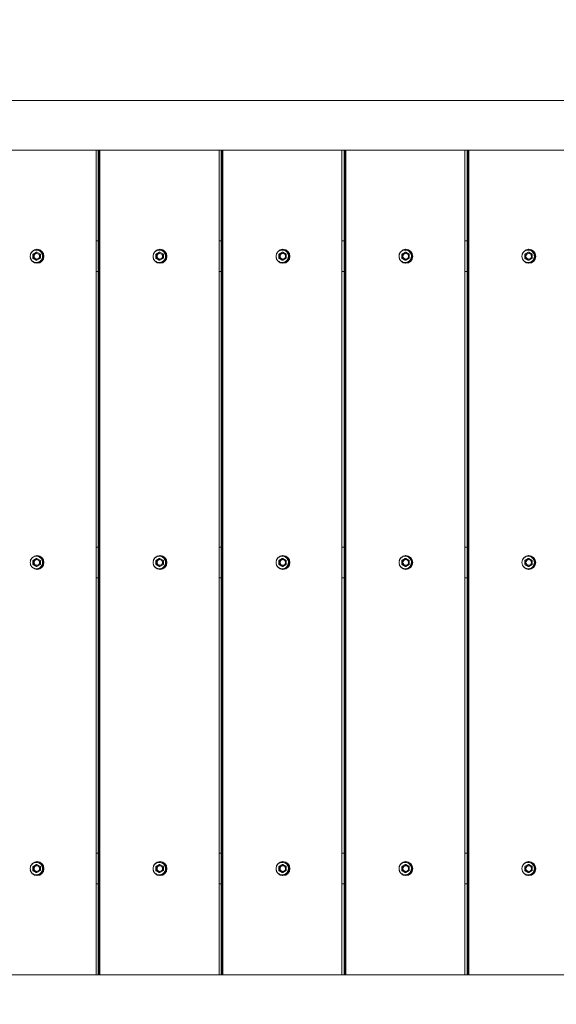
# Model space of a CAD drawing. Units: millimetres. Extents: x 9477 to 33487, y 3753 to 26268.
# Drawn here: x 22221 to 22835, y 14273 to 15399 of the extents above; entities that cross this region are included whole.
import ezdxf

# ---------------------------------------------------------------- set-up
doc = ezdxf.new("R2010")
doc.units = ezdxf.units.MM
doc.header["$LTSCALE"] = 100
doc.layers.add('Dimension (ISO)', color=7, linetype='Continuous', lineweight=18)
doc.layers.add('Visible (ISO)', color=7, linetype='Continuous', lineweight=18)
doc.styles.add('Note Text (ISO)', font='tahoma.ttf')
doc.dimstyles.new('Aplay Dimension Styles M', dxfattribs={"dimscale": 100, "dimtxt": 2.5, "dimasz": 2.5, "dimexe": 3.175, "dimexo": 2, "dimgap": 0.762, "dimtad": 1, "dimdec": 1, "dimlfac": 0.001, "dimrnd": 1e-08, "dimzin": 0, "dimdsep": 46, "dimtxsty": 'Note Text (ISO)', "dimcen": 0.09, "dimdle": 10, "dimclrd": 256, "dimclre": 256, "dimclrt": 7, "dimadec": 0, "dimazin": 0, "dimtfac": 1.40208, "dimtofl": 0, "dimtmove": 0, "dimatfit": 3, "dimfxl": 1, "dimtolj": 1, "dimtzin": 0, "dimlwd": -1, "dimlwe": -1, "dimarcsym": 0})

# ---------------------------------------------------------------- blocks, each defined once
blk = doc.blocks.new('*D51')
at = {"layer": 'Defpoints', "color": 0, "transparency": 16777216}
for p in [(30020.8, 26268.1), (33078.3, 26268.1), (12282.7, 5320.1)]:
    blk.add_point(p, dxfattribs=at)
at = {"layer": 'Dimension (ISO)', "transparency": 16777216}
for p, q in [((30220.8, 26268.1), (33395.8, 26268.1)), ((33078.3, 5570.1), (33078.3, 26018.1)), ((12482.7, 5320.1), (33395.8, 5320.1))]:
    blk.add_line(p, q, dxfattribs=at)
for points in [[(33036.6, 26018.1), (33119.9, 26018.1), (33078.3, 26268.1)], [(33036.6, 5570.1), (33119.9, 5570.1), (33078.3, 5320.1)]]:
    blk.add_solid(points, dxfattribs=at)
at = {"layer": 'Dimension (ISO)', "color": 7, "transparency": 16777216, "insert": (32741.6, 15794.1), "char_height": 250, "attachment_point": 2, "rotation": 90, "style": 'Note Text (ISO)'}
blk.add_mtext('\\A1;20.9 m', dxfattribs=at)
blk = doc.blocks.new('*D52')
at = {"layer": 'Defpoints', "color": 0, "transparency": 16777216}
for p in [(32010.8, 24278.1), (9478.4, 8190.5), (32010.8, 4162)]:
    blk.add_point(p, dxfattribs=at)
at = {"layer": 'Dimension (ISO)', "transparency": 16777216}
for p, q in [((32010.8, 24078.1), (32010.8, 3844.5)), ((9478.4, 7990.5), (9478.4, 3844.5)), ((9728.4, 4162), (31760.8, 4162))]:
    blk.add_line(p, q, dxfattribs=at)
for points in [[(9728.4, 4203.6), (9728.4, 4120.3), (9478.4, 4162)], [(31760.8, 4203.6), (31760.8, 4120.3), (32010.8, 4162)]]:
    blk.add_solid(points, dxfattribs=at)
at = {"layer": 'Dimension (ISO)', "color": 7, "transparency": 16777216, "insert": (20744.6, 4498.6), "char_height": 250, "attachment_point": 2, "style": 'Note Text (ISO)'}
blk.add_mtext('\\A1;22.5 m', dxfattribs=at)

msp = doc.modelspace()

# ---------------------------------------------------------------- linework, layer by layer
at = {"layer": 'Visible (ISO)'}
for p, q in [((23981.85, 15306.08), (21059.85, 15306.08)), ((21059.44, 15249.58), (23981.44, 15249.58)), ((22308.03, 14306.58), (22308.03, 15249.58)), ((22310.64, 14306.58), (22310.64, 15249.58)), ((22311.14, 14306.58), (22311.14, 15249.58)), ((22312.13, 14306.58), (22312.13, 15249.58)), ((22312.48, 15249.58), (22312.48, 14306.58)), ((22448.73, 14306.58), (22448.73, 15249.58)), ((22451.35, 14306.58), (22451.35, 15249.58)), ((22451.84, 14306.58), (22451.84, 15249.58)), ((22452.83, 14306.58), (22452.83, 15249.58)), ((22453.19, 15249.58), (22453.19, 14306.58)), ((22589.44, 14306.58), (22589.44, 15249.58)), ((22592.05, 14306.58), (22592.05, 15249.58)), ((22592.55, 14306.58), (22592.55, 15249.58)), ((22593.54, 14306.58), (22593.54, 15249.58)), ((22593.9, 15249.58), (22593.9, 14306.58)), ((22730.15, 14306.58), (22730.15, 15249.58)), ((22732.76, 14306.58), (22732.76, 15249.58)), ((22733.26, 14306.58), (22733.26, 15249.58)), ((22734.25, 14306.58), (22734.25, 15249.58)), ((22734.61, 15249.58), (22734.61, 14306.58)), ((22310.64, 15145.58), (22308.03, 15145.58)), ((22451.35, 15145.58), (22448.73, 15145.58)), ((22592.05, 15145.58), (22589.44, 15145.58)), ((22732.76, 15145.58), (22730.15, 15145.58)), ((22235.85, 15130.39), (22236.4, 15130.39)), ((22240.36, 15132.7), (22236.4, 15130.39)), ((22236.4, 15130.39), (22236.4, 15125.77)), ((22239.82, 15132.7), (22240.36, 15132.7)), ((22244.33, 15130.39), (22240.36, 15132.7)), ((22244.33, 15125.77), (22244.33, 15130.39)), ((22376.56, 15130.39), (22377.11, 15130.39)), ((22381.07, 15132.7), (22377.11, 15130.39)), ((22377.11, 15130.39), (22377.11, 15125.77)), ((22380.53, 15132.7), (22381.07, 15132.7)), ((22385.04, 15130.39), (22381.07, 15132.7)), ((22385.04, 15125.77), (22385.04, 15130.39)), ((22517.27, 15130.39), (22517.82, 15130.39)), ((22521.78, 15132.7), (22517.82, 15130.39)), ((22517.82, 15130.39), (22517.82, 15125.77)), ((22521.23, 15132.7), (22521.78, 15132.7)), ((22525.74, 15130.39), (22521.78, 15132.7)), ((22525.74, 15125.77), (22525.74, 15130.39)), ((22657.98, 15130.39), (22658.52, 15130.39)), ((22662.49, 15132.7), (22658.52, 15130.39)), ((22658.52, 15130.39), (22658.52, 15125.77)), ((22661.94, 15132.7), (22662.49, 15132.7)), ((22666.45, 15130.39), (22662.49, 15132.7)), ((22666.45, 15125.77), (22666.45, 15130.39)), ((22798.69, 15130.39), (22799.23, 15130.39)), ((22803.2, 15132.7), (22799.23, 15130.39)), ((22799.23, 15130.39), (22799.23, 15125.77)), ((22802.65, 15132.7), (22803.2, 15132.7)), ((22807.16, 15130.39), (22803.2, 15132.7)), ((22807.16, 15125.77), (22807.16, 15130.39)), ((22235.85, 15125.77), (22236.4, 15125.77)), ((22236.4, 15125.77), (22240.36, 15123.46)), ((22239.82, 15123.46), (22240.36, 15123.46)), ((22240.36, 15123.46), (22244.33, 15125.77)), ((22376.56, 15125.77), (22377.11, 15125.77)), ((22377.11, 15125.77), (22381.07, 15123.46)), ((22380.53, 15123.46), (22381.07, 15123.46)), ((22381.07, 15123.46), (22385.04, 15125.77)), ((22517.27, 15125.77), (22517.82, 15125.77)), ((22517.82, 15125.77), (22521.78, 15123.46)), ((22521.23, 15123.46), (22521.78, 15123.46)), ((22521.78, 15123.46), (22525.74, 15125.77)), ((22657.98, 15125.77), (22658.52, 15125.77)), ((22658.52, 15125.77), (22662.49, 15123.46)), ((22661.94, 15123.46), (22662.49, 15123.46)), ((22662.49, 15123.46), (22666.45, 15125.77)), ((22798.69, 15125.77), (22799.23, 15125.77)), ((22799.23, 15125.77), (22803.2, 15123.46)), ((22802.65, 15123.46), (22803.2, 15123.46)), ((22803.2, 15123.46), (22807.16, 15125.77)), ((22308.03, 15110.58), (22310.64, 15110.58)), ((22448.73, 15110.58), (22451.35, 15110.58)), ((22589.44, 15110.58), (22592.05, 15110.58)), ((22730.15, 15110.58), (22732.76, 15110.58)), ((22310.64, 14795.58), (22308.03, 14795.58)), ((22451.35, 14795.58), (22448.73, 14795.58)), ((22592.05, 14795.58), (22589.44, 14795.58)), ((22732.76, 14795.58), (22730.15, 14795.58)), ((22235.85, 14780.39), (22236.4, 14780.39)), ((22240.36, 14782.7), (22236.4, 14780.39)), ((22236.4, 14780.39), (22236.4, 14775.77)), ((22239.82, 14782.7), (22240.36, 14782.7)), ((22244.33, 14780.39), (22240.36, 14782.7)), ((22244.33, 14775.77), (22244.33, 14780.39)), ((22376.56, 14780.39), (22377.11, 14780.39)), ((22381.07, 14782.7), (22377.11, 14780.39)), ((22377.11, 14780.39), (22377.11, 14775.77)), ((22380.53, 14782.7), (22381.07, 14782.7)), ((22385.04, 14780.39), (22381.07, 14782.7)), ((22385.04, 14775.77), (22385.04, 14780.39)), ((22517.27, 14780.39), (22517.82, 14780.39)), ((22521.78, 14782.7), (22517.82, 14780.39)), ((22517.82, 14780.39), (22517.82, 14775.77)), ((22521.23, 14782.7), (22521.78, 14782.7)), ((22525.74, 14780.39), (22521.78, 14782.7)), ((22525.74, 14775.77), (22525.74, 14780.39)), ((22657.98, 14780.39), (22658.52, 14780.39)), ((22662.49, 14782.7), (22658.52, 14780.39)), ((22658.52, 14780.39), (22658.52, 14775.77)), ((22661.94, 14782.7), (22662.49, 14782.7)), ((22666.45, 14780.39), (22662.49, 14782.7)), ((22666.45, 14775.77), (22666.45, 14780.39)), ((22798.69, 14780.39), (22799.23, 14780.39)), ((22803.2, 14782.7), (22799.23, 14780.39)), ((22799.23, 14780.39), (22799.23, 14775.77)), ((22802.65, 14782.7), (22803.2, 14782.7)), ((22807.16, 14780.39), (22803.2, 14782.7)), ((22807.16, 14775.77), (22807.16, 14780.39)), ((22235.85, 14775.77), (22236.4, 14775.77)), ((22236.4, 14775.77), (22240.36, 14773.46)), ((22239.82, 14773.46), (22240.36, 14773.46)), ((22240.36, 14773.46), (22244.33, 14775.77)), ((22376.56, 14775.77), (22377.11, 14775.77)), ((22377.11, 14775.77), (22381.07, 14773.46)), ((22380.53, 14773.46), (22381.07, 14773.46)), ((22381.07, 14773.46), (22385.04, 14775.77)), ((22517.27, 14775.77), (22517.82, 14775.77)), ((22517.82, 14775.77), (22521.78, 14773.46)), ((22521.23, 14773.46), (22521.78, 14773.46)), ((22521.78, 14773.46), (22525.74, 14775.77)), ((22657.98, 14775.77), (22658.52, 14775.77)), ((22658.52, 14775.77), (22662.49, 14773.46)), ((22661.94, 14773.46), (22662.49, 14773.46)), ((22662.49, 14773.46), (22666.45, 14775.77)), ((22798.69, 14775.77), (22799.23, 14775.77)), ((22799.23, 14775.77), (22803.2, 14773.46)), ((22802.65, 14773.46), (22803.2, 14773.46)), ((22803.2, 14773.46), (22807.16, 14775.77)), ((22308.03, 14760.58), (22310.64, 14760.58)), ((22448.73, 14760.58), (22451.35, 14760.58)), ((22589.44, 14760.58), (22592.05, 14760.58)), ((22730.15, 14760.58), (22732.76, 14760.58)), ((22310.64, 14445.58), (22308.03, 14445.58)), ((22451.35, 14445.58), (22448.73, 14445.58)), ((22592.05, 14445.58), (22589.44, 14445.58)), ((22732.76, 14445.58), (22730.15, 14445.58)), ((22235.85, 14430.39), (22236.4, 14430.39)), ((22240.36, 14432.7), (22236.4, 14430.39)), ((22236.4, 14430.39), (22236.4, 14425.77)), ((22239.82, 14432.7), (22240.36, 14432.7)), ((22244.33, 14430.39), (22240.36, 14432.7)), ((22244.33, 14425.77), (22244.33, 14430.39)), ((22376.56, 14430.39), (22377.11, 14430.39)), ((22381.07, 14432.7), (22377.11, 14430.39)), ((22377.11, 14430.39), (22377.11, 14425.77)), ((22380.53, 14432.7), (22381.07, 14432.7)), ((22385.04, 14430.39), (22381.07, 14432.7)), ((22385.04, 14425.77), (22385.04, 14430.39)), ((22517.27, 14430.39), (22517.82, 14430.39)), ((22521.78, 14432.7), (22517.82, 14430.39)), ((22517.82, 14430.39), (22517.82, 14425.77)), ((22521.23, 14432.7), (22521.78, 14432.7)), ((22525.74, 14430.39), (22521.78, 14432.7)), ((22525.74, 14425.77), (22525.74, 14430.39)), ((22657.98, 14430.39), (22658.52, 14430.39)), ((22662.49, 14432.7), (22658.52, 14430.39)), ((22658.52, 14430.39), (22658.52, 14425.77)), ((22661.94, 14432.7), (22662.49, 14432.7)), ((22666.45, 14430.39), (22662.49, 14432.7)), ((22666.45, 14425.77), (22666.45, 14430.39)), ((22798.69, 14430.39), (22799.23, 14430.39)), ((22803.2, 14432.7), (22799.23, 14430.39)), ((22799.23, 14430.39), (22799.23, 14425.77)), ((22802.65, 14432.7), (22803.2, 14432.7)), ((22807.16, 14430.39), (22803.2, 14432.7)), ((22807.16, 14425.77), (22807.16, 14430.39)), ((22235.85, 14425.77), (22236.4, 14425.77)), ((22236.4, 14425.77), (22240.36, 14423.46)), ((22239.82, 14423.46), (22240.36, 14423.46)), ((22240.36, 14423.46), (22244.33, 14425.77)), ((22376.56, 14425.77), (22377.11, 14425.77)), ((22377.11, 14425.77), (22381.07, 14423.46)), ((22380.53, 14423.46), (22381.07, 14423.46)), ((22381.07, 14423.46), (22385.04, 14425.77)), ((22517.27, 14425.77), (22517.82, 14425.77)), ((22517.82, 14425.77), (22521.78, 14423.46)), ((22521.23, 14423.46), (22521.78, 14423.46)), ((22521.78, 14423.46), (22525.74, 14425.77)), ((22657.98, 14425.77), (22658.52, 14425.77)), ((22658.52, 14425.77), (22662.49, 14423.46)), ((22661.94, 14423.46), (22662.49, 14423.46)), ((22662.49, 14423.46), (22666.45, 14425.77)), ((22798.69, 14425.77), (22799.23, 14425.77)), ((22799.23, 14425.77), (22803.2, 14423.46)), ((22802.65, 14423.46), (22803.2, 14423.46)), ((22803.2, 14423.46), (22807.16, 14425.77)), ((22308.03, 14410.58), (22310.64, 14410.58)), ((22448.73, 14410.58), (22451.35, 14410.58)), ((22589.44, 14410.58), (22592.05, 14410.58)), ((22730.15, 14410.58), (22732.76, 14410.58)), ((21059.44, 14306.58), (23981.44, 14306.58))]:
    msp.add_line(p, q, dxfattribs=at)
for centre, major_axis in [((22240.53, 15128.08), (0, -8)), ((22240.36, 15128.08), (0, -3.25)), ((22381.23, 15128.08), (0, -8)), ((22381.07, 15128.08), (0, -3.25)), ((22521.94, 15128.08), (0, -8)), ((22521.78, 15128.08), (0, -3.25)), ((22662.65, 15128.08), (0, -8)), ((22662.49, 15128.08), (0, -3.25)), ((22803.36, 15128.08), (0, -8)), ((22803.2, 15128.08), (0, -3.25)), ((22240.53, 14778.08), (0, -8)), ((22240.36, 14778.08), (0, -3.25)), ((22381.23, 14778.08), (0, -8)), ((22381.07, 14778.08), (0, -3.25)), ((22521.94, 14778.08), (0, -8)), ((22521.78, 14778.08), (0, -3.25)), ((22662.65, 14778.08), (0, -8)), ((22662.49, 14778.08), (0, -3.25)), ((22803.36, 14778.08), (0, -8)), ((22803.2, 14778.08), (0, -3.25)), ((22240.53, 14428.08), (0, -8)), ((22240.36, 14428.08), (0, -3.25)), ((22381.23, 14428.08), (0, -8)), ((22381.07, 14428.08), (0, -3.25)), ((22521.94, 14428.08), (0, -8)), ((22521.78, 14428.08), (0, -3.25)), ((22662.65, 14428.08), (0, -8)), ((22662.49, 14428.08), (0, -3.25)), ((22803.36, 14428.08), (0, -8)), ((22803.2, 14428.08), (0, -3.25))]:
    msp.add_ellipse(centre, major_axis=major_axis, ratio=0.9909017, dxfattribs=at)
for centre, major_axis, start_param, end_param in [((22239.58, 15128.08), (0, -8), 0.0594578, 3.0821349), ((22240.3, 15128.08), (0, 3.25), 3.1520408, 6.2727372), ((22380.29, 15128.08), (0, -8), 0.0594578, 3.0821349), ((22381, 15128.08), (0, 3.25), 3.1520408, 6.2727372), ((22521, 15128.08), (0, -8), 0.0594578, 3.0821349), ((22521.71, 15128.08), (0, 3.25), 3.1520408, 6.2727372), ((22661.71, 15128.08), (0, -8), 0.0594578, 3.0821349), ((22662.42, 15128.08), (0, 3.25), 3.1520408, 6.2727372), ((22802.42, 15128.08), (0, -8), 0.0594578, 3.0821349), ((22803.13, 15128.08), (0, 3.25), 3.1520408, 6.2727372), ((22239.58, 14778.08), (0, -8), 0.0594578, 3.0821349), ((22240.3, 14778.08), (0, 3.25), 3.1520408, 6.2727372), ((22380.29, 14778.08), (0, -8), 0.0594578, 3.0821349), ((22381, 14778.08), (0, 3.25), 3.1520408, 6.2727372), ((22521, 14778.08), (0, -8), 0.0594578, 3.0821349), ((22521.71, 14778.08), (0, 3.25), 3.1520408, 6.2727372), ((22661.71, 14778.08), (0, -8), 0.0594578, 3.0821349), ((22662.42, 14778.08), (0, 3.25), 3.1520408, 6.2727372), ((22802.42, 14778.08), (0, -8), 0.0594578, 3.0821349), ((22803.13, 14778.08), (0, 3.25), 3.1520408, 6.2727372), ((22239.58, 14428.08), (0, -8), 0.0594578, 3.0821349), ((22240.3, 14428.08), (0, 3.25), 3.1520408, 6.2727372), ((22380.29, 14428.08), (0, -8), 0.0594578, 3.0821349), ((22381, 14428.08), (0, 3.25), 3.1520408, 6.2727372), ((22521, 14428.08), (0, -8), 0.0594578, 3.0821349), ((22521.71, 14428.08), (0, 3.25), 3.1520408, 6.2727372), ((22661.71, 14428.08), (0, -8), 0.0594578, 3.0821349), ((22662.42, 14428.08), (0, 3.25), 3.1520408, 6.2727372), ((22802.42, 14428.08), (0, -8), 0.0594578, 3.0821349), ((22803.13, 14428.08), (0, 3.25), 3.1520408, 6.2727372)]:
    msp.add_ellipse(centre, major_axis=major_axis, ratio=0.9909017, start_param=start_param, end_param=end_param, dxfattribs=at)
for points, knots in [([(22239.66, 15135.23), (22240.42, 15135.23), (22241.18, 15135.11), (22242.61, 15134.63), (22243.29, 15134.27), (22244.5, 15133.36), (22245.04, 15132.81), (22245.9, 15131.56), (22246.24, 15130.87), (22246.67, 15129.41), (22246.77, 15128.64), (22246.73, 15127.11), (22246.59, 15126.35), (22246.07, 15124.92), (22245.69, 15124.25), (22244.76, 15123.05), (22244.19, 15122.53), (22242.93, 15121.69), (22242.23, 15121.37), (22240.77, 15120.98), (22240, 15120.9), (22238.5, 15120.99), (22237.75, 15121.16), (22236.34, 15121.72), (22235.69, 15122.11), (22234.53, 15123.09), (22234.03, 15123.68), (22233.26, 15124.94), (22232.97, 15125.61), (22232.8, 15126.3)], [0, 0, 0, 0, 0.3195261, 0.3195261, 0.6391488, 0.6391488, 0.9590187, 0.9590187, 1.2791828, 1.2791828, 1.599572, 1.599572, 1.9200346, 1.9200346, 2.2403927, 2.2403927, 2.5605056, 2.5605056, 2.8803237, 2.8803237, 3.1999152, 3.1999152, 3.5194447, 3.5194447, 3.8391037, 3.8391037, 4.1590274, 4.1590274, 4.4604315, 4.4604315, 4.4604315, 4.4604315]), ([(22232.8, 15129.86), (22232.89, 15130.22), (22233.01, 15130.57), (22233.45, 15131.62), (22233.87, 15132.27), (22234.87, 15133.41), (22235.47, 15133.9), (22236.78, 15134.66), (22237.49, 15134.93), (22238.7, 15135.18), (22239.18, 15135.23), (22239.66, 15135.23)], [4.9643464, 4.9643464, 4.9643464, 4.9643464, 5.1201128, 5.1201128, 5.4404347, 5.4404347, 5.7604941, 5.7604941, 6.0802623, 6.0802623, 6.2831853, 6.2831853, 6.2831853, 6.2831853]), ([(22380.37, 15135.23), (22381.13, 15135.23), (22381.88, 15135.11), (22383.32, 15134.63), (22384, 15134.27), (22385.21, 15133.36), (22385.74, 15132.81), (22386.61, 15131.56), (22386.95, 15130.87), (22387.38, 15129.41), (22387.48, 15128.64), (22387.44, 15127.11), (22387.29, 15126.35), (22386.78, 15124.92), (22386.4, 15124.25), (22385.46, 15123.05), (22384.9, 15122.53), (22383.63, 15121.69), (22382.94, 15121.37), (22381.47, 15120.98), (22380.71, 15120.9), (22379.2, 15120.99), (22378.46, 15121.16), (22377.05, 15121.72), (22376.39, 15122.11), (22375.24, 15123.09), (22374.74, 15123.68), (22373.96, 15124.94), (22373.68, 15125.61), (22373.51, 15126.3)], [0, 0, 0, 0, 0.3195261, 0.3195261, 0.6391488, 0.6391488, 0.9590187, 0.9590187, 1.2791828, 1.2791828, 1.599572, 1.599572, 1.9200346, 1.9200346, 2.2403927, 2.2403927, 2.5605056, 2.5605056, 2.8803237, 2.8803237, 3.1999152, 3.1999152, 3.5194447, 3.5194447, 3.8391037, 3.8391037, 4.1590274, 4.1590274, 4.4604315, 4.4604315, 4.4604315, 4.4604315]), ([(22373.51, 15129.86), (22373.6, 15130.22), (22373.72, 15130.57), (22374.16, 15131.62), (22374.57, 15132.27), (22375.58, 15133.41), (22376.17, 15133.9), (22377.49, 15134.66), (22378.2, 15134.93), (22379.41, 15135.18), (22379.89, 15135.23), (22380.37, 15135.23)], [4.9643464, 4.9643464, 4.9643464, 4.9643464, 5.1201128, 5.1201128, 5.4404347, 5.4404347, 5.7604941, 5.7604941, 6.0802623, 6.0802623, 6.2831853, 6.2831853, 6.2831853, 6.2831853]), ([(22521.08, 15135.23), (22521.84, 15135.23), (22522.59, 15135.11), (22524.03, 15134.63), (22524.71, 15134.27), (22525.92, 15133.36), (22526.45, 15132.81), (22527.32, 15131.56), (22527.65, 15130.87), (22528.09, 15129.41), (22528.19, 15128.64), (22528.15, 15127.11), (22528, 15126.35), (22527.48, 15124.92), (22527.11, 15124.25), (22526.17, 15123.05), (22525.61, 15122.53), (22524.34, 15121.69), (22523.64, 15121.37), (22522.18, 15120.98), (22521.42, 15120.9), (22519.91, 15120.99), (22519.16, 15121.16), (22517.76, 15121.72), (22517.1, 15122.11), (22515.94, 15123.09), (22515.44, 15123.68), (22514.67, 15124.94), (22514.39, 15125.61), (22514.21, 15126.3)], [0, 0, 0, 0, 0.3195261, 0.3195261, 0.6391488, 0.6391488, 0.9590187, 0.9590187, 1.2791828, 1.2791828, 1.599572, 1.599572, 1.9200346, 1.9200346, 2.2403927, 2.2403927, 2.5605056, 2.5605056, 2.8803237, 2.8803237, 3.1999152, 3.1999152, 3.5194447, 3.5194447, 3.8391037, 3.8391037, 4.1590274, 4.1590274, 4.4604315, 4.4604315, 4.4604315, 4.4604315]), ([(22514.21, 15129.86), (22514.3, 15130.22), (22514.42, 15130.57), (22514.87, 15131.62), (22515.28, 15132.27), (22516.29, 15133.41), (22516.88, 15133.9), (22518.19, 15134.66), (22518.91, 15134.93), (22520.12, 15135.18), (22520.6, 15135.23), (22521.08, 15135.23)], [4.9643464, 4.9643464, 4.9643464, 4.9643464, 5.1201128, 5.1201128, 5.4404347, 5.4404347, 5.7604941, 5.7604941, 6.0802623, 6.0802623, 6.2831853, 6.2831853, 6.2831853, 6.2831853]), ([(22661.79, 15135.23), (22662.54, 15135.23), (22663.3, 15135.11), (22664.73, 15134.63), (22665.41, 15134.27), (22666.63, 15133.36), (22667.16, 15132.81), (22668.03, 15131.56), (22668.36, 15130.87), (22668.8, 15129.41), (22668.9, 15128.64), (22668.85, 15127.11), (22668.71, 15126.35), (22668.19, 15124.92), (22667.82, 15124.25), (22666.88, 15123.05), (22666.31, 15122.53), (22665.05, 15121.69), (22664.35, 15121.37), (22662.89, 15120.98), (22662.13, 15120.9), (22660.62, 15120.99), (22659.87, 15121.16), (22658.47, 15121.72), (22657.81, 15122.11), (22656.65, 15123.09), (22656.15, 15123.68), (22655.38, 15124.94), (22655.1, 15125.61), (22654.92, 15126.3)], [0, 0, 0, 0, 0.3195261, 0.3195261, 0.6391488, 0.6391488, 0.9590187, 0.9590187, 1.2791828, 1.2791828, 1.599572, 1.599572, 1.9200346, 1.9200346, 2.2403927, 2.2403927, 2.5605056, 2.5605056, 2.8803237, 2.8803237, 3.1999152, 3.1999152, 3.5194447, 3.5194447, 3.8391037, 3.8391037, 4.1590274, 4.1590274, 4.4604315, 4.4604315, 4.4604315, 4.4604315]), ([(22654.92, 15129.86), (22655.01, 15130.22), (22655.13, 15130.57), (22655.58, 15131.62), (22655.99, 15132.27), (22657, 15133.41), (22657.59, 15133.9), (22658.9, 15134.66), (22659.62, 15134.93), (22660.83, 15135.18), (22661.31, 15135.23), (22661.79, 15135.23)], [4.9643464, 4.9643464, 4.9643464, 4.9643464, 5.1201128, 5.1201128, 5.4404347, 5.4404347, 5.7604941, 5.7604941, 6.0802623, 6.0802623, 6.2831853, 6.2831853, 6.2831853, 6.2831853]), ([(22802.5, 15135.23), (22803.25, 15135.23), (22804.01, 15135.11), (22805.44, 15134.63), (22806.12, 15134.27), (22807.33, 15133.36), (22807.87, 15132.81), (22808.74, 15131.56), (22809.07, 15130.87), (22809.5, 15129.41), (22809.61, 15128.64), (22809.56, 15127.11), (22809.42, 15126.35), (22808.9, 15124.92), (22808.53, 15124.25), (22807.59, 15123.05), (22807.02, 15122.53), (22805.76, 15121.69), (22805.06, 15121.37), (22803.6, 15120.98), (22802.84, 15120.9), (22801.33, 15120.99), (22800.58, 15121.16), (22799.18, 15121.72), (22798.52, 15122.11), (22797.36, 15123.09), (22796.86, 15123.68), (22796.09, 15124.94), (22795.81, 15125.61), (22795.63, 15126.3)], [0, 0, 0, 0, 0.3195261, 0.3195261, 0.6391488, 0.6391488, 0.9590187, 0.9590187, 1.2791828, 1.2791828, 1.599572, 1.599572, 1.9200346, 1.9200346, 2.2403927, 2.2403927, 2.5605056, 2.5605056, 2.8803237, 2.8803237, 3.1999152, 3.1999152, 3.5194447, 3.5194447, 3.8391037, 3.8391037, 4.1590274, 4.1590274, 4.4604315, 4.4604315, 4.4604315, 4.4604315]), ([(22795.63, 15129.86), (22795.72, 15130.22), (22795.84, 15130.57), (22796.29, 15131.62), (22796.7, 15132.27), (22797.7, 15133.41), (22798.3, 15133.9), (22799.61, 15134.66), (22800.33, 15134.93), (22801.54, 15135.18), (22802.02, 15135.23), (22802.5, 15135.23)], [4.9643464, 4.9643464, 4.9643464, 4.9643464, 5.1201128, 5.1201128, 5.4404347, 5.4404347, 5.7604941, 5.7604941, 6.0802623, 6.0802623, 6.2831853, 6.2831853, 6.2831853, 6.2831853]), ([(22239.66, 14785.23), (22240.42, 14785.23), (22241.18, 14785.11), (22242.61, 14784.63), (22243.29, 14784.27), (22244.5, 14783.36), (22245.04, 14782.81), (22245.9, 14781.56), (22246.24, 14780.87), (22246.67, 14779.41), (22246.77, 14778.64), (22246.73, 14777.11), (22246.59, 14776.35), (22246.07, 14774.92), (22245.69, 14774.25), (22244.76, 14773.05), (22244.19, 14772.53), (22242.93, 14771.69), (22242.23, 14771.37), (22240.77, 14770.98), (22240, 14770.9), (22238.5, 14770.99), (22237.75, 14771.16), (22236.34, 14771.72), (22235.69, 14772.11), (22234.53, 14773.09), (22234.03, 14773.68), (22233.26, 14774.94), (22232.97, 14775.61), (22232.8, 14776.3)], [0, 0, 0, 0, 0.3195261, 0.3195261, 0.6391488, 0.6391488, 0.9590187, 0.9590187, 1.2791828, 1.2791828, 1.599572, 1.599572, 1.9200346, 1.9200346, 2.2403927, 2.2403927, 2.5605056, 2.5605056, 2.8803237, 2.8803237, 3.1999152, 3.1999152, 3.5194447, 3.5194447, 3.8391037, 3.8391037, 4.1590274, 4.1590274, 4.4604315, 4.4604315, 4.4604315, 4.4604315]), ([(22232.8, 14779.86), (22232.89, 14780.22), (22233.01, 14780.57), (22233.45, 14781.62), (22233.87, 14782.27), (22234.87, 14783.41), (22235.47, 14783.9), (22236.78, 14784.66), (22237.49, 14784.93), (22238.7, 14785.18), (22239.18, 14785.23), (22239.66, 14785.23)], [4.9643464, 4.9643464, 4.9643464, 4.9643464, 5.1201128, 5.1201128, 5.4404347, 5.4404347, 5.7604941, 5.7604941, 6.0802623, 6.0802623, 6.2831853, 6.2831853, 6.2831853, 6.2831853]), ([(22380.37, 14785.23), (22381.13, 14785.23), (22381.88, 14785.11), (22383.32, 14784.63), (22384, 14784.27), (22385.21, 14783.36), (22385.74, 14782.81), (22386.61, 14781.56), (22386.95, 14780.87), (22387.38, 14779.41), (22387.48, 14778.64), (22387.44, 14777.11), (22387.29, 14776.35), (22386.78, 14774.92), (22386.4, 14774.25), (22385.46, 14773.05), (22384.9, 14772.53), (22383.63, 14771.69), (22382.94, 14771.37), (22381.47, 14770.98), (22380.71, 14770.9), (22379.2, 14770.99), (22378.46, 14771.16), (22377.05, 14771.72), (22376.39, 14772.11), (22375.24, 14773.09), (22374.74, 14773.68), (22373.96, 14774.94), (22373.68, 14775.61), (22373.51, 14776.3)], [0, 0, 0, 0, 0.3195261, 0.3195261, 0.6391488, 0.6391488, 0.9590187, 0.9590187, 1.2791828, 1.2791828, 1.599572, 1.599572, 1.9200346, 1.9200346, 2.2403927, 2.2403927, 2.5605056, 2.5605056, 2.8803237, 2.8803237, 3.1999152, 3.1999152, 3.5194447, 3.5194447, 3.8391037, 3.8391037, 4.1590274, 4.1590274, 4.4604315, 4.4604315, 4.4604315, 4.4604315]), ([(22373.51, 14779.86), (22373.6, 14780.22), (22373.72, 14780.57), (22374.16, 14781.62), (22374.57, 14782.27), (22375.58, 14783.41), (22376.17, 14783.9), (22377.49, 14784.66), (22378.2, 14784.93), (22379.41, 14785.18), (22379.89, 14785.23), (22380.37, 14785.23)], [4.9643464, 4.9643464, 4.9643464, 4.9643464, 5.1201128, 5.1201128, 5.4404347, 5.4404347, 5.7604941, 5.7604941, 6.0802623, 6.0802623, 6.2831853, 6.2831853, 6.2831853, 6.2831853]), ([(22521.08, 14785.23), (22521.84, 14785.23), (22522.59, 14785.11), (22524.03, 14784.63), (22524.71, 14784.27), (22525.92, 14783.36), (22526.45, 14782.81), (22527.32, 14781.56), (22527.65, 14780.87), (22528.09, 14779.41), (22528.19, 14778.64), (22528.15, 14777.11), (22528, 14776.35), (22527.48, 14774.92), (22527.11, 14774.25), (22526.17, 14773.05), (22525.61, 14772.53), (22524.34, 14771.69), (22523.64, 14771.37), (22522.18, 14770.98), (22521.42, 14770.9), (22519.91, 14770.99), (22519.16, 14771.16), (22517.76, 14771.72), (22517.1, 14772.11), (22515.94, 14773.09), (22515.44, 14773.68), (22514.67, 14774.94), (22514.39, 14775.61), (22514.21, 14776.3)], [0, 0, 0, 0, 0.3195261, 0.3195261, 0.6391488, 0.6391488, 0.9590187, 0.9590187, 1.2791828, 1.2791828, 1.599572, 1.599572, 1.9200346, 1.9200346, 2.2403927, 2.2403927, 2.5605056, 2.5605056, 2.8803237, 2.8803237, 3.1999152, 3.1999152, 3.5194447, 3.5194447, 3.8391037, 3.8391037, 4.1590274, 4.1590274, 4.4604315, 4.4604315, 4.4604315, 4.4604315]), ([(22514.21, 14779.86), (22514.3, 14780.22), (22514.42, 14780.57), (22514.87, 14781.62), (22515.28, 14782.27), (22516.29, 14783.41), (22516.88, 14783.9), (22518.19, 14784.66), (22518.91, 14784.93), (22520.12, 14785.18), (22520.6, 14785.23), (22521.08, 14785.23)], [4.9643464, 4.9643464, 4.9643464, 4.9643464, 5.1201128, 5.1201128, 5.4404347, 5.4404347, 5.7604941, 5.7604941, 6.0802623, 6.0802623, 6.2831853, 6.2831853, 6.2831853, 6.2831853]), ([(22661.79, 14785.23), (22662.54, 14785.23), (22663.3, 14785.11), (22664.73, 14784.63), (22665.41, 14784.27), (22666.63, 14783.36), (22667.16, 14782.81), (22668.03, 14781.56), (22668.36, 14780.87), (22668.8, 14779.41), (22668.9, 14778.64), (22668.85, 14777.11), (22668.71, 14776.35), (22668.19, 14774.92), (22667.82, 14774.25), (22666.88, 14773.05), (22666.31, 14772.53), (22665.05, 14771.69), (22664.35, 14771.37), (22662.89, 14770.98), (22662.13, 14770.9), (22660.62, 14770.99), (22659.87, 14771.16), (22658.47, 14771.72), (22657.81, 14772.11), (22656.65, 14773.09), (22656.15, 14773.68), (22655.38, 14774.94), (22655.1, 14775.61), (22654.92, 14776.3)], [0, 0, 0, 0, 0.3195261, 0.3195261, 0.6391488, 0.6391488, 0.9590187, 0.9590187, 1.2791828, 1.2791828, 1.599572, 1.599572, 1.9200346, 1.9200346, 2.2403927, 2.2403927, 2.5605056, 2.5605056, 2.8803237, 2.8803237, 3.1999152, 3.1999152, 3.5194447, 3.5194447, 3.8391037, 3.8391037, 4.1590274, 4.1590274, 4.4604315, 4.4604315, 4.4604315, 4.4604315]), ([(22654.92, 14779.86), (22655.01, 14780.22), (22655.13, 14780.57), (22655.58, 14781.62), (22655.99, 14782.27), (22657, 14783.41), (22657.59, 14783.9), (22658.9, 14784.66), (22659.62, 14784.93), (22660.83, 14785.18), (22661.31, 14785.23), (22661.79, 14785.23)], [4.9643464, 4.9643464, 4.9643464, 4.9643464, 5.1201128, 5.1201128, 5.4404347, 5.4404347, 5.7604941, 5.7604941, 6.0802623, 6.0802623, 6.2831853, 6.2831853, 6.2831853, 6.2831853]), ([(22802.5, 14785.23), (22803.25, 14785.23), (22804.01, 14785.11), (22805.44, 14784.63), (22806.12, 14784.27), (22807.33, 14783.36), (22807.87, 14782.81), (22808.74, 14781.56), (22809.07, 14780.87), (22809.5, 14779.41), (22809.61, 14778.64), (22809.56, 14777.11), (22809.42, 14776.35), (22808.9, 14774.92), (22808.53, 14774.25), (22807.59, 14773.05), (22807.02, 14772.53), (22805.76, 14771.69), (22805.06, 14771.37), (22803.6, 14770.98), (22802.84, 14770.9), (22801.33, 14770.99), (22800.58, 14771.16), (22799.18, 14771.72), (22798.52, 14772.11), (22797.36, 14773.09), (22796.86, 14773.68), (22796.09, 14774.94), (22795.81, 14775.61), (22795.63, 14776.3)], [0, 0, 0, 0, 0.3195261, 0.3195261, 0.6391488, 0.6391488, 0.9590187, 0.9590187, 1.2791828, 1.2791828, 1.599572, 1.599572, 1.9200346, 1.9200346, 2.2403927, 2.2403927, 2.5605056, 2.5605056, 2.8803237, 2.8803237, 3.1999152, 3.1999152, 3.5194447, 3.5194447, 3.8391037, 3.8391037, 4.1590274, 4.1590274, 4.4604315, 4.4604315, 4.4604315, 4.4604315]), ([(22795.63, 14779.86), (22795.72, 14780.22), (22795.84, 14780.57), (22796.29, 14781.62), (22796.7, 14782.27), (22797.7, 14783.41), (22798.3, 14783.9), (22799.61, 14784.66), (22800.33, 14784.93), (22801.54, 14785.18), (22802.02, 14785.23), (22802.5, 14785.23)], [4.9643464, 4.9643464, 4.9643464, 4.9643464, 5.1201128, 5.1201128, 5.4404347, 5.4404347, 5.7604941, 5.7604941, 6.0802623, 6.0802623, 6.2831853, 6.2831853, 6.2831853, 6.2831853]), ([(22239.66, 14435.23), (22240.42, 14435.23), (22241.18, 14435.11), (22242.61, 14434.63), (22243.29, 14434.27), (22244.5, 14433.36), (22245.04, 14432.81), (22245.9, 14431.56), (22246.24, 14430.87), (22246.67, 14429.41), (22246.77, 14428.64), (22246.73, 14427.11), (22246.59, 14426.35), (22246.07, 14424.92), (22245.69, 14424.25), (22244.76, 14423.05), (22244.19, 14422.53), (22242.93, 14421.69), (22242.23, 14421.37), (22240.77, 14420.98), (22240, 14420.9), (22238.5, 14420.99), (22237.75, 14421.16), (22236.34, 14421.72), (22235.69, 14422.11), (22234.53, 14423.09), (22234.03, 14423.68), (22233.26, 14424.94), (22232.97, 14425.61), (22232.8, 14426.3)], [0, 0, 0, 0, 0.3195261, 0.3195261, 0.6391488, 0.6391488, 0.9590187, 0.9590187, 1.2791828, 1.2791828, 1.599572, 1.599572, 1.9200346, 1.9200346, 2.2403927, 2.2403927, 2.5605056, 2.5605056, 2.8803237, 2.8803237, 3.1999152, 3.1999152, 3.5194447, 3.5194447, 3.8391037, 3.8391037, 4.1590274, 4.1590274, 4.4604315, 4.4604315, 4.4604315, 4.4604315]), ([(22232.8, 14429.86), (22232.89, 14430.22), (22233.01, 14430.57), (22233.45, 14431.62), (22233.87, 14432.27), (22234.87, 14433.41), (22235.47, 14433.9), (22236.78, 14434.66), (22237.49, 14434.93), (22238.7, 14435.18), (22239.18, 14435.23), (22239.66, 14435.23)], [4.9643464, 4.9643464, 4.9643464, 4.9643464, 5.1201128, 5.1201128, 5.4404347, 5.4404347, 5.7604941, 5.7604941, 6.0802623, 6.0802623, 6.2831853, 6.2831853, 6.2831853, 6.2831853]), ([(22380.37, 14435.23), (22381.13, 14435.23), (22381.88, 14435.11), (22383.32, 14434.63), (22384, 14434.27), (22385.21, 14433.36), (22385.74, 14432.81), (22386.61, 14431.56), (22386.95, 14430.87), (22387.38, 14429.41), (22387.48, 14428.64), (22387.44, 14427.11), (22387.29, 14426.35), (22386.78, 14424.92), (22386.4, 14424.25), (22385.46, 14423.05), (22384.9, 14422.53), (22383.63, 14421.69), (22382.94, 14421.37), (22381.47, 14420.98), (22380.71, 14420.9), (22379.2, 14420.99), (22378.46, 14421.16), (22377.05, 14421.72), (22376.39, 14422.11), (22375.24, 14423.09), (22374.74, 14423.68), (22373.96, 14424.94), (22373.68, 14425.61), (22373.51, 14426.3)], [0, 0, 0, 0, 0.3195261, 0.3195261, 0.6391488, 0.6391488, 0.9590187, 0.9590187, 1.2791828, 1.2791828, 1.599572, 1.599572, 1.9200346, 1.9200346, 2.2403927, 2.2403927, 2.5605056, 2.5605056, 2.8803237, 2.8803237, 3.1999152, 3.1999152, 3.5194447, 3.5194447, 3.8391037, 3.8391037, 4.1590274, 4.1590274, 4.4604315, 4.4604315, 4.4604315, 4.4604315]), ([(22373.51, 14429.86), (22373.6, 14430.22), (22373.72, 14430.57), (22374.16, 14431.62), (22374.57, 14432.27), (22375.58, 14433.41), (22376.17, 14433.9), (22377.49, 14434.66), (22378.2, 14434.93), (22379.41, 14435.18), (22379.89, 14435.23), (22380.37, 14435.23)], [4.9643464, 4.9643464, 4.9643464, 4.9643464, 5.1201128, 5.1201128, 5.4404347, 5.4404347, 5.7604941, 5.7604941, 6.0802623, 6.0802623, 6.2831853, 6.2831853, 6.2831853, 6.2831853]), ([(22521.08, 14435.23), (22521.84, 14435.23), (22522.59, 14435.11), (22524.03, 14434.63), (22524.71, 14434.27), (22525.92, 14433.36), (22526.45, 14432.81), (22527.32, 14431.56), (22527.65, 14430.87), (22528.09, 14429.41), (22528.19, 14428.64), (22528.15, 14427.11), (22528, 14426.35), (22527.48, 14424.92), (22527.11, 14424.25), (22526.17, 14423.05), (22525.61, 14422.53), (22524.34, 14421.69), (22523.64, 14421.37), (22522.18, 14420.98), (22521.42, 14420.9), (22519.91, 14420.99), (22519.16, 14421.16), (22517.76, 14421.72), (22517.1, 14422.11), (22515.94, 14423.09), (22515.44, 14423.68), (22514.67, 14424.94), (22514.39, 14425.61), (22514.21, 14426.3)], [0, 0, 0, 0, 0.3195261, 0.3195261, 0.6391488, 0.6391488, 0.9590187, 0.9590187, 1.2791828, 1.2791828, 1.599572, 1.599572, 1.9200346, 1.9200346, 2.2403927, 2.2403927, 2.5605056, 2.5605056, 2.8803237, 2.8803237, 3.1999152, 3.1999152, 3.5194447, 3.5194447, 3.8391037, 3.8391037, 4.1590274, 4.1590274, 4.4604315, 4.4604315, 4.4604315, 4.4604315]), ([(22514.21, 14429.86), (22514.3, 14430.22), (22514.42, 14430.57), (22514.87, 14431.62), (22515.28, 14432.27), (22516.29, 14433.41), (22516.88, 14433.9), (22518.19, 14434.66), (22518.91, 14434.93), (22520.12, 14435.18), (22520.6, 14435.23), (22521.08, 14435.23)], [4.9643464, 4.9643464, 4.9643464, 4.9643464, 5.1201128, 5.1201128, 5.4404347, 5.4404347, 5.7604941, 5.7604941, 6.0802623, 6.0802623, 6.2831853, 6.2831853, 6.2831853, 6.2831853]), ([(22661.79, 14435.23), (22662.54, 14435.23), (22663.3, 14435.11), (22664.73, 14434.63), (22665.41, 14434.27), (22666.63, 14433.36), (22667.16, 14432.81), (22668.03, 14431.56), (22668.36, 14430.87), (22668.8, 14429.41), (22668.9, 14428.64), (22668.85, 14427.11), (22668.71, 14426.35), (22668.19, 14424.92), (22667.82, 14424.25), (22666.88, 14423.05), (22666.31, 14422.53), (22665.05, 14421.69), (22664.35, 14421.37), (22662.89, 14420.98), (22662.13, 14420.9), (22660.62, 14420.99), (22659.87, 14421.16), (22658.47, 14421.72), (22657.81, 14422.11), (22656.65, 14423.09), (22656.15, 14423.68), (22655.38, 14424.94), (22655.1, 14425.61), (22654.92, 14426.3)], [0, 0, 0, 0, 0.3195261, 0.3195261, 0.6391488, 0.6391488, 0.9590187, 0.9590187, 1.2791828, 1.2791828, 1.599572, 1.599572, 1.9200346, 1.9200346, 2.2403927, 2.2403927, 2.5605056, 2.5605056, 2.8803237, 2.8803237, 3.1999152, 3.1999152, 3.5194447, 3.5194447, 3.8391037, 3.8391037, 4.1590274, 4.1590274, 4.4604315, 4.4604315, 4.4604315, 4.4604315]), ([(22654.92, 14429.86), (22655.01, 14430.22), (22655.13, 14430.57), (22655.58, 14431.62), (22655.99, 14432.27), (22657, 14433.41), (22657.59, 14433.9), (22658.9, 14434.66), (22659.62, 14434.93), (22660.83, 14435.18), (22661.31, 14435.23), (22661.79, 14435.23)], [4.9643464, 4.9643464, 4.9643464, 4.9643464, 5.1201128, 5.1201128, 5.4404347, 5.4404347, 5.7604941, 5.7604941, 6.0802623, 6.0802623, 6.2831853, 6.2831853, 6.2831853, 6.2831853]), ([(22802.5, 14435.23), (22803.25, 14435.23), (22804.01, 14435.11), (22805.44, 14434.63), (22806.12, 14434.27), (22807.33, 14433.36), (22807.87, 14432.81), (22808.74, 14431.56), (22809.07, 14430.87), (22809.5, 14429.41), (22809.61, 14428.64), (22809.56, 14427.11), (22809.42, 14426.35), (22808.9, 14424.92), (22808.53, 14424.25), (22807.59, 14423.05), (22807.02, 14422.53), (22805.76, 14421.69), (22805.06, 14421.37), (22803.6, 14420.98), (22802.84, 14420.9), (22801.33, 14420.99), (22800.58, 14421.16), (22799.18, 14421.72), (22798.52, 14422.11), (22797.36, 14423.09), (22796.86, 14423.68), (22796.09, 14424.94), (22795.81, 14425.61), (22795.63, 14426.3)], [0, 0, 0, 0, 0.3195261, 0.3195261, 0.6391488, 0.6391488, 0.9590187, 0.9590187, 1.2791828, 1.2791828, 1.599572, 1.599572, 1.9200346, 1.9200346, 2.2403927, 2.2403927, 2.5605056, 2.5605056, 2.8803237, 2.8803237, 3.1999152, 3.1999152, 3.5194447, 3.5194447, 3.8391037, 3.8391037, 4.1590274, 4.1590274, 4.4604315, 4.4604315, 4.4604315, 4.4604315]), ([(22795.63, 14429.86), (22795.72, 14430.22), (22795.84, 14430.57), (22796.29, 14431.62), (22796.7, 14432.27), (22797.7, 14433.41), (22798.3, 14433.9), (22799.61, 14434.66), (22800.33, 14434.93), (22801.54, 14435.18), (22802.02, 14435.23), (22802.5, 14435.23)], [4.9643464, 4.9643464, 4.9643464, 4.9643464, 5.1201128, 5.1201128, 5.4404347, 5.4404347, 5.7604941, 5.7604941, 6.0802623, 6.0802623, 6.2831853, 6.2831853, 6.2831853, 6.2831853])]:
    msp.add_open_spline(points, degree=3, knots=knots, dxfattribs=at)
for points in [[(22235.85, 15130.39), (22237.88, 15131.55), (22239.82, 15132.7)], [(22235.85, 15125.77), (22235.9, 15128.08), (22235.85, 15130.39)], [(22376.56, 15130.39), (22378.58, 15131.55), (22380.53, 15132.7)], [(22376.56, 15125.77), (22376.6, 15128.08), (22376.56, 15130.39)], [(22517.27, 15130.39), (22519.29, 15131.55), (22521.23, 15132.7)], [(22517.27, 15125.77), (22517.31, 15128.08), (22517.27, 15130.39)], [(22657.98, 15130.39), (22660, 15131.55), (22661.94, 15132.7)], [(22657.98, 15125.77), (22658.02, 15128.08), (22657.98, 15130.39)], [(22798.69, 15130.39), (22800.71, 15131.55), (22802.65, 15132.7)], [(22798.69, 15125.77), (22798.73, 15128.08), (22798.69, 15130.39)], [(22239.82, 15123.46), (22237.88, 15124.62), (22235.85, 15125.77)], [(22380.53, 15123.46), (22378.58, 15124.62), (22376.56, 15125.77)], [(22521.23, 15123.46), (22519.29, 15124.62), (22517.27, 15125.77)], [(22661.94, 15123.46), (22660, 15124.62), (22657.98, 15125.77)], [(22802.65, 15123.46), (22800.71, 15124.62), (22798.69, 15125.77)], [(22235.85, 14780.39), (22237.88, 14781.55), (22239.82, 14782.7)], [(22235.85, 14775.77), (22235.9, 14778.08), (22235.85, 14780.39)], [(22376.56, 14780.39), (22378.58, 14781.55), (22380.53, 14782.7)], [(22376.56, 14775.77), (22376.6, 14778.08), (22376.56, 14780.39)], [(22517.27, 14780.39), (22519.29, 14781.55), (22521.23, 14782.7)], [(22517.27, 14775.77), (22517.31, 14778.08), (22517.27, 14780.39)], [(22657.98, 14780.39), (22660, 14781.55), (22661.94, 14782.7)], [(22657.98, 14775.77), (22658.02, 14778.08), (22657.98, 14780.39)], [(22798.69, 14780.39), (22800.71, 14781.55), (22802.65, 14782.7)], [(22798.69, 14775.77), (22798.73, 14778.08), (22798.69, 14780.39)], [(22239.82, 14773.46), (22237.88, 14774.62), (22235.85, 14775.77)], [(22380.53, 14773.46), (22378.58, 14774.62), (22376.56, 14775.77)], [(22521.23, 14773.46), (22519.29, 14774.62), (22517.27, 14775.77)], [(22661.94, 14773.46), (22660, 14774.62), (22657.98, 14775.77)], [(22802.65, 14773.46), (22800.71, 14774.62), (22798.69, 14775.77)], [(22235.85, 14430.39), (22237.88, 14431.55), (22239.82, 14432.7)], [(22235.85, 14425.77), (22235.9, 14428.08), (22235.85, 14430.39)], [(22376.56, 14430.39), (22378.58, 14431.55), (22380.53, 14432.7)], [(22376.56, 14425.77), (22376.6, 14428.08), (22376.56, 14430.39)], [(22517.27, 14430.39), (22519.29, 14431.55), (22521.23, 14432.7)], [(22517.27, 14425.77), (22517.31, 14428.08), (22517.27, 14430.39)], [(22657.98, 14430.39), (22660, 14431.55), (22661.94, 14432.7)], [(22657.98, 14425.77), (22658.02, 14428.08), (22657.98, 14430.39)], [(22798.69, 14430.39), (22800.71, 14431.55), (22802.65, 14432.7)], [(22798.69, 14425.77), (22798.73, 14428.08), (22798.69, 14430.39)], [(22239.82, 14423.46), (22237.88, 14424.62), (22235.85, 14425.77)], [(22380.53, 14423.46), (22378.58, 14424.62), (22376.56, 14425.77)], [(22521.23, 14423.46), (22519.29, 14424.62), (22517.27, 14425.77)], [(22661.94, 14423.46), (22660, 14424.62), (22657.98, 14425.77)], [(22802.65, 14423.46), (22800.71, 14424.62), (22798.69, 14425.77)]]:
    msp.add_rational_spline(points, [1.24208576045, 1.43423709631, 1.24208576045], degree=2, dxfattribs=at)

# ---------------------------------------------------------------- dimensions: what is measured, and where the dimension line sits
at = {"layer": 'Dimension (ISO)'}
for base, p1, p2, angle, picture, middle in [((33078.25, 26268.08), (12282.67, 5320.14), (30020.85, 26268.08), 90, '*D51', (33078.25, 15794.11)), ((32010.85, 4161.96), (9478.43, 8190.51), (32010.85, 24278.08), 180, '*D52', (20744.64, 4161.96))]:
    dim = msp.add_linear_dim(base=base, p1=p1, p2=p2, angle=angle, text='<> m', dimstyle='Aplay Dimension Styles M', override={"dimgap": 0.762, "dimdec": 1, "dimlfac": 0.001, "dimpost": '', "dimtol": 0, "dimlim": 0, "dimtp": 0, "dimtm": 0, "dimtdec": 2, "dimatfit": 1}, dxfattribs=at)
    dim.commit()
    dim.dimension.update_dxf_attribs({"geometry": picture, "text_midpoint": middle, "dimtype": 160})

doc.saveas('drawing.dxf')
